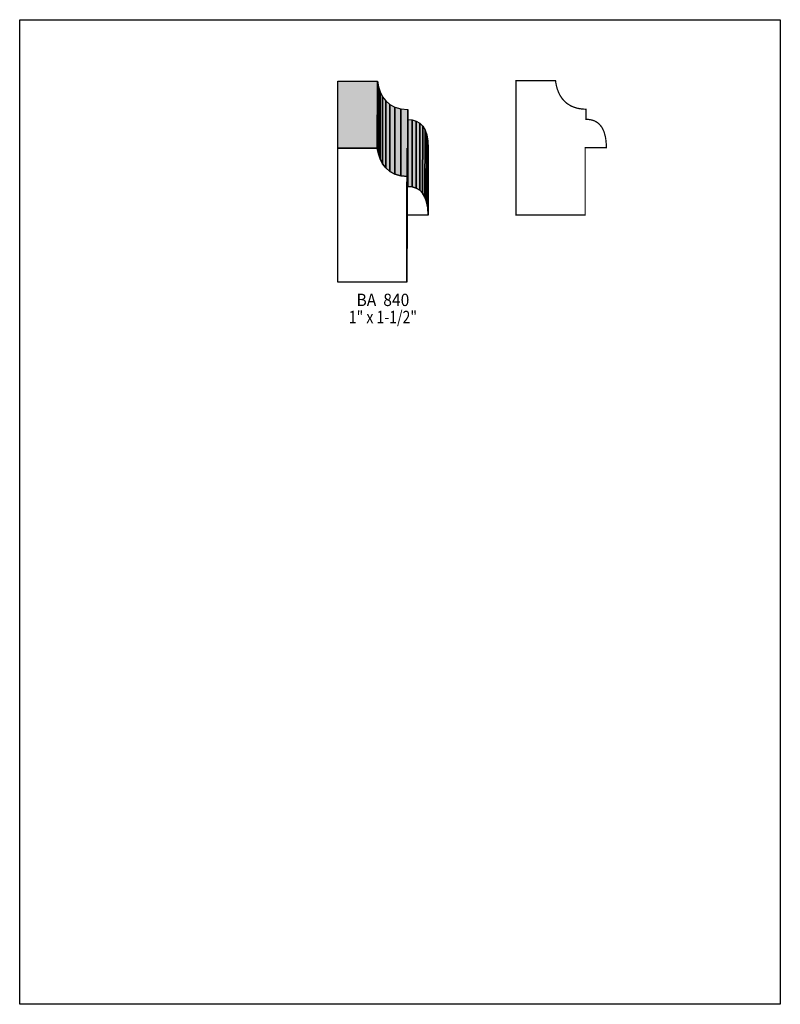
# Model space of a CAD drawing. Extents: x 0 to 8.5, y -6.9 to 4.1.
import ezdxf
from ezdxf.enums import TextEntityAlignment as Align

# ---------------------------------------------------------------- set-up
doc = ezdxf.new("R2010")
doc.units = 0
doc.header["$LTSCALE"] = 0.044
doc.layers.get('0').update_dxf_attribs({"linetype": 'CONTINUOUS'})
doc.layers.add('FOREGROUND', color=7, linetype='CONTINUOUS')
doc.styles.add('SN0', font='ROMAND', dxfattribs={"width": 0.00044})

msp = doc.modelspace()

# ---------------------------------------------------------------- linework, layer by layer
at = {"linetype": 'CONTINUOUS'}
for points in [[(3.5552, 2.67652), (3.55564, 3.42452), (3.99696, 3.42452), (3.99608, 2.67652), (3.5552, 2.67652)], [(3.99608, 2.67652), (3.99696, 3.42452), (3.9974, 3.42276), (3.99652, 2.67476), (3.99608, 2.67652)], [(3.99652, 2.67476), (3.9974, 3.42276), (4.00884, 3.36072), (4.00796, 2.61272), (3.99652, 2.67476)], [(4.00796, 2.61272), (4.00884, 3.36072), (4.02776, 3.30264), (4.02688, 2.55464), (4.00796, 2.61272)], [(4.02688, 2.55464), (4.02776, 3.30264), (4.05504, 3.2494), (4.05416, 2.5014), (4.02688, 2.55464)], [(4.05416, 2.5014), (4.05504, 3.2494), (4.09112, 3.20276), (4.09024, 2.45432), (4.05416, 2.5014)], [(4.09024, 2.45432), (4.09112, 3.20276), (4.13644, 3.1636), (4.136, 2.41516), (4.09024, 2.45432)], [(4.136, 2.41516), (4.13644, 3.1636), (4.19232, 3.13324), (4.19144, 2.38524), (4.136, 2.41516)], [(4.19144, 2.38524), (4.19232, 3.13324), (4.25876, 3.11388), (4.25788, 2.36588), (4.19144, 2.38524)], [(4.25788, 2.36588), (4.25876, 3.11388), (4.33664, 3.1064), (4.33576, 2.3584), (4.25788, 2.36588)], [(4.33576, 2.3584), (4.33664, 3.1064), (4.33664, 2.99464), (4.33576, 2.24664), (4.33576, 2.3584)], [(4.33576, 2.24664), (4.33664, 2.99464), (4.38724, 2.9898), (4.38636, 2.2418), (4.33576, 2.24664)], [(4.38636, 2.2418), (4.38724, 2.9898), (4.43212, 2.97616), (4.43124, 2.22816), (4.38636, 2.2418)], [(4.43124, 2.22816), (4.43212, 2.97616), (4.47084, 2.95328), (4.46996, 2.20528), (4.43124, 2.22816)], [(4.46996, 2.20528), (4.47084, 2.95328), (4.5034, 2.92028), (4.50252, 2.17228), (4.46996, 2.20528)], [(4.50252, 2.17228), (4.5034, 2.92028), (4.52936, 2.87716), (4.52892, 2.12872), (4.50252, 2.17228)], [(4.52892, 2.12872), (4.52936, 2.87716), (4.54872, 2.82216), (4.54784, 2.07416), (4.52892, 2.12872)], [(4.54784, 2.07416), (4.54872, 2.82216), (4.5606, 2.75572), (4.56016, 2.00772), (4.54784, 2.07416)], [(4.56016, 2.00772), (4.5606, 2.75572), (4.56544, 2.67652), (4.565, 1.92808), (4.56016, 2.00772)], [(3.99652, 2.67476), (4.00796, 2.61272), (4.02688, 2.55464), (4.05416, 2.5014), (4.09024, 2.45432), (4.136, 2.41516), (4.19144, 2.38524), (4.25788, 2.36588), (4.33576, 2.3584), (4.33576, 2.24664), (4.38636, 2.2418), (4.43124, 2.22816), (4.46996, 2.20528), (4.50252, 2.17228), (4.52892, 2.12872), (4.54784, 2.07416), (4.56016, 2.00772), (4.565, 1.92808), (4.3274, 1.92808), (4.3274, 1.17832), (3.5552, 1.17832), (3.5552, 2.67652), (3.99608, 2.67652), (3.99652, 2.67476)], [(4.3274, 1.92808), (4.32828, 2.67652), (4.32828, 1.92632), (4.3274, 1.17832), (4.3274, 1.92808)]]:
    msp.add_lwpolyline(points, dxfattribs=at)
at = {"linetype": 'CONTINUOUS', "const_width": 0.01408}
msp.add_lwpolyline([(5.9884, 3.4254), (5.99324, 3.39416), (5.99984, 3.3638), (6.0082, 3.33388), (6.02448, 3.29164), (6.03812, 3.26524), (6.06276, 3.22784), (6.09224, 3.19484), (6.11512, 3.17504), (6.15428, 3.14996), (6.18332, 3.13632), (6.215, 3.12532), (6.24976, 3.11696), (6.28716, 3.11168), (6.32764, 3.10948), (6.32764, 2.99772), (6.3536, 2.9964), (6.39012, 2.99024), (6.42312, 2.97924), (6.45304, 2.96296), (6.479, 2.94096), (6.50144, 2.91368), (6.51464, 2.89168), (6.53092, 2.85428), (6.54324, 2.80984), (6.5494, 2.7764), (6.55512, 2.72052), (6.55644, 2.67916), (6.31928, 2.67916), (6.31928, 1.9294), (5.54708, 1.9294), (5.54708, 3.4276), (5.98796, 3.4276), (5.9884, 3.4254)], dxfattribs=at)
at = {"color": 15}
for points in [[(3.5552, 2.67652), (3.55564, 3.42452), (3.99608, 2.67652), (3.99696, 3.42452)], [(3.99608, 2.67652), (3.99696, 3.42452), (3.99652, 2.67476), (3.9974, 3.42276)], [(3.99652, 2.67476), (3.9974, 3.42276), (4.00796, 2.61272), (4.00884, 3.36072)], [(4.00796, 2.61272), (4.00884, 3.36072), (4.02688, 2.55464), (4.02776, 3.30264)], [(4.02688, 2.55464), (4.02776, 3.30264), (4.05416, 2.5014), (4.05504, 3.2494)], [(4.05416, 2.5014), (4.05504, 3.2494), (4.09024, 2.45432), (4.09112, 3.20276)], [(4.09024, 2.45432), (4.09112, 3.20276), (4.136, 2.41516), (4.13644, 3.1636)], [(4.136, 2.41516), (4.13644, 3.1636), (4.19144, 2.38524), (4.19232, 3.13324)], [(4.19144, 2.38524), (4.19232, 3.13324), (4.25788, 2.36588), (4.25876, 3.11388)], [(4.25788, 2.36588), (4.25876, 3.11388), (4.33576, 2.3584), (4.33664, 3.1064)], [(4.33576, 2.3584), (4.33664, 3.1064), (4.33576, 2.24664), (4.33664, 2.99464)], [(4.33576, 2.24664), (4.33664, 2.99464), (4.38636, 2.2418), (4.38724, 2.9898)], [(4.38636, 2.2418), (4.38724, 2.9898), (4.43124, 2.22816), (4.43212, 2.97616)], [(4.43124, 2.22816), (4.43212, 2.97616), (4.46996, 2.20528), (4.47084, 2.95328)], [(4.46996, 2.20528), (4.47084, 2.95328), (4.50252, 2.17228), (4.5034, 2.92028)], [(4.50252, 2.17228), (4.5034, 2.92028), (4.52892, 2.12872), (4.52936, 2.87716)], [(4.52892, 2.12872), (4.52936, 2.87716), (4.54784, 2.07416), (4.54872, 2.82216)], [(4.54784, 2.07416), (4.54872, 2.82216), (4.56016, 2.00772), (4.5606, 2.75572)], [(4.56016, 2.00772), (4.5606, 2.75572), (4.565, 1.92808), (4.56544, 2.67652)], [(4.3274, 1.92808), (4.32828, 2.67652), (4.3274, 1.17832), (4.32828, 1.92632)]]:
    msp.add_solid(points, dxfattribs=at)
at = {"layer": 'FOREGROUND', "linetype": 'CONTINUOUS'}
msp.add_lwpolyline([(0, 4.11004), (8.49992, 4.11004), (8.49992, -6.88996), (0, -6.88996), (0, 4.11004)], dxfattribs=at)
msp.add_lwpolyline([(0, 4.11004), (8.49992, 4.11004), (8.49992, -6.88996), (0, -6.88996), (0, 4.11004)], dxfattribs=at)

# ---------------------------------------------------------------- texts
at = {"style": 'SN0'}
for s, p, p2 in [('BA  840', (3.76376, 0.9108), (4.35409, 0.9108)), ('1" x 1-1/2"', (3.67752, 0.7194), (4.44015, 0.7194))]:
    msp.add_text(s, height=0.138083, dxfattribs=at).set_placement(p, p2, align=Align.FIT)

doc.saveas('drawing.dxf')
